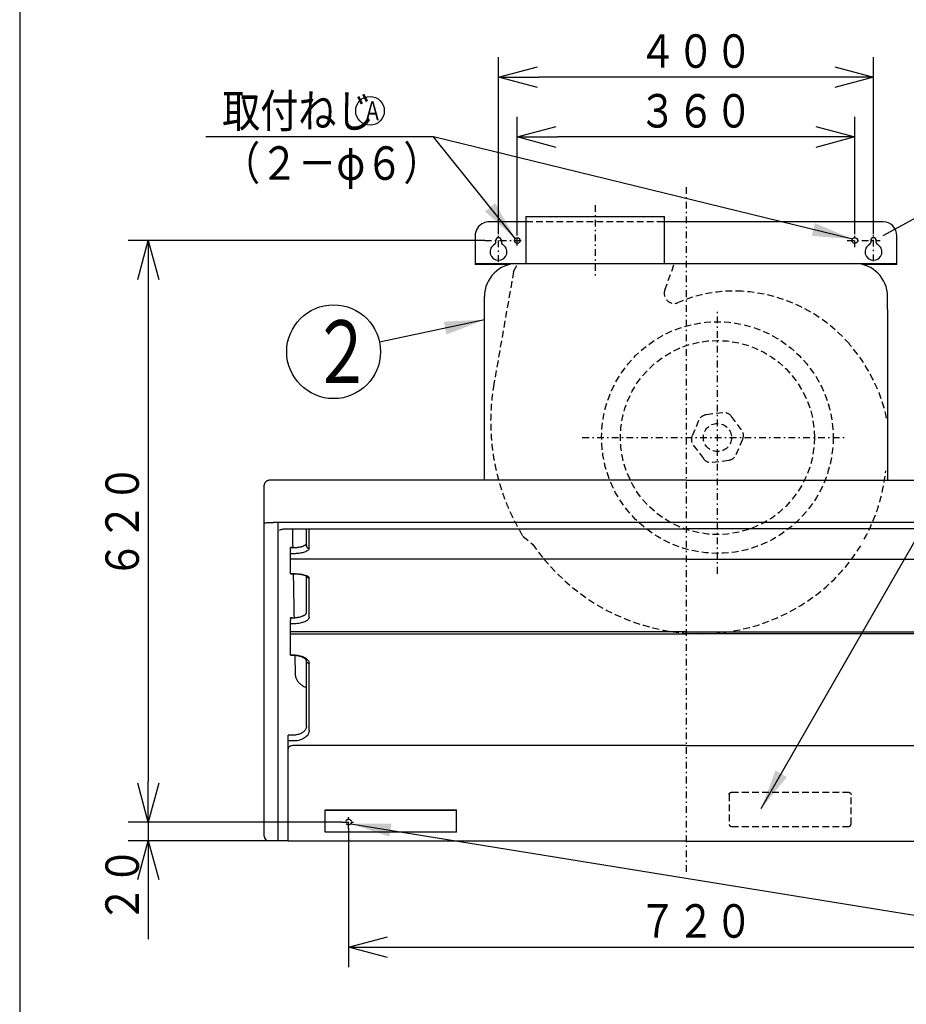
# Model space of a CAD drawing. Extents: x 15 to 443, y 11 to 200.
# Drawn here: x 15 to 81, y 60 to 134 of the extents above; entities that cross this region are included whole.
import ezdxf

# ---------------------------------------------------------------- set-up
doc = ezdxf.new("R2010")
doc.units = 0
doc.linetypes.add('DASHDOT', pattern=[1, 0.5, -0.25, 0, -0.25])
doc.linetypes.add('DASHED', pattern=[0.75, 0.5, -0.25])
doc.layers.get('0').update_dxf_attribs({"linetype": 'CONTINUOUS'})
doc.layers.get('DEFPOINTS').update_dxf_attribs({"linetype": 'CONTINUOUS'})
for name, color, linetype in [('DD0', 4, 'CONTINUOUS'), ('M0', 3, 'CONTINUOUS'), ('M46', 3, 'CONTINUOUS')]:
    doc.layers.add(name, color=color, linetype=linetype)
doc.styles.get("Standard").update_dxf_attribs({"font": 'txt', "bigfont": 'BIGFONT'})
doc.dimstyles.new('LEADSTYL', dxfattribs={"dimtxt": 3.5, "dimasz": 3, "dimexe": 0.18, "dimexo": 0.0625, "dimgap": 1, "dimtad": 0, "dimtih": 1, "dimtoh": 1, "dimdec": 4, "dimzin": 0, "dimtxsty": 'STANDARD', "dimblk1": 'OPEN', "dimblk2": 'OPEN', "dimsah": 1, "dimcen": 0.09, "dimazin": 3, "dimtfac": 1, "dimtdec": 4, "dimtofl": 0, "dimtmove": 0, "dimatfit": 3, "dimtolj": 1, "dimtzin": 0})
doc.dimstyles.get("Standard").update_dxf_attribs({"dimtxt": 2.5, "dimasz": 3, "dimexe": 1.5, "dimexo": 0, "dimgap": 0.7, "dimtad": 3, "dimtxsty": 'STANDARD', "dimblk1": 'OPEN', "dimblk2": 'OPEN', "dimsah": 1, "dimcen": 0.09, "dimazin": 3, "dimtfac": 1, "dimtdec": 4, "dimtofl": 0, "dimtmove": 0, "dimatfit": 3, "dimtolj": 1, "dimtzin": 0})

# ---------------------------------------------------------------- blocks, each defined once
blk = doc.blocks.new('_OPEN')
at = {"color": 0}
for p, q in [((-0.965926, 0.25882), (0, 0)), ((0, 0), (-1, 0)), ((0, 0), (-0.965926, -0.25882))]:
    blk.add_line(p, q, dxfattribs=at)
blk = doc.blocks.new('*D2')
at = {"layer": 'DD0'}
for p, q in [((50.334335, 117.912987), (50.334335, 131.117203)), ((78.334335, 117.912987), (78.334335, 131.117203)), ((75.334335, 129.617203), (53.334335, 129.617203))]:
    blk.add_line(p, q, dxfattribs=at)
at = {"layer": 'DEFPOINTS'}
for p in [(50.334335, 129.617203), (50.334335, 117.912987), (78.334335, 117.912987)]:
    blk.add_point(p, dxfattribs=at)
at = {"layer": 'DD0', "xscale": 3, "yscale": 3, "rotation": 180}
blk.add_blockref('_OPEN', (50.334335, 129.617203), dxfattribs=at)
at = {"layer": 'DD0', "xscale": 3, "yscale": 3}
blk.add_blockref('_OPEN', (78.334335, 129.617203), dxfattribs=at)
at = {"layer": 'DD0', "width": 0.833333}
blk.add_text('４００', height=2.5, dxfattribs=at).set_placement((60.792669, 130.3172))
blk = doc.blocks.new('*D3')
at = {"layer": 'DD0'}
for p, q in [((51.734333, 117.803024), (51.734333, 126.657738)), ((76.934334, 117.912987), (76.934334, 126.657738)), ((73.934334, 125.157738), (54.734333, 125.157738))]:
    blk.add_line(p, q, dxfattribs=at)
at = {"layer": 'DEFPOINTS'}
for p in [(51.734333, 125.157738), (51.734333, 117.803024), (76.934334, 117.912987)]:
    blk.add_point(p, dxfattribs=at)
at = {"layer": 'DD0', "xscale": 3, "yscale": 3, "rotation": 180}
blk.add_blockref('_OPEN', (51.734333, 125.157738), dxfattribs=at)
at = {"layer": 'DD0', "xscale": 3, "yscale": 3}
blk.add_blockref('_OPEN', (76.934334, 125.157738), dxfattribs=at)
at = {"layer": 'DD0', "width": 0.833333}
blk.add_text('３６０', height=2.5, dxfattribs=at).set_placement((60.792669, 125.857735))
blk = doc.blocks.new('*D13')
at = {"layer": 'DD0'}
for p, q in [((49.317802, 117.422981), (22.680916, 117.422981)), ((24.180916, 114.422981), (24.180916, 77.022987)), ((38.644333, 74.022987), (22.680916, 74.022987))]:
    blk.add_line(p, q, dxfattribs=at)
at = {"layer": 'DEFPOINTS'}
for p in [(49.317802, 117.422981), (24.180916, 74.022987), (38.644333, 74.022987)]:
    blk.add_point(p, dxfattribs=at)
at = {"layer": 'DD0', "xscale": 3, "yscale": 3}
for p, rotation in [((24.180916, 117.422981), 90), ((24.180916, 74.022987), 270)]:
    blk.add_blockref('_OPEN', p, dxfattribs=dict(at, rotation=rotation))
at = {"layer": 'DD0', "width": 0.833333}
blk.add_text('６２０', height=2.5, rotation=90.000003, dxfattribs=at).set_placement((23.480915, 92.181318))
blk = doc.blocks.new('*D14')
at = {"layer": 'DD0'}
for p, q in [((39.134335, 73.532982), (39.134335, 63.18803)), ((89.534332, 73.532982), (89.534332, 63.18803)), ((42.134335, 64.688034), (86.534332, 64.688034))]:
    blk.add_line(p, q, dxfattribs=at)
at = {"layer": 'DEFPOINTS'}
for p in [(39.134335, 73.532982), (89.534332, 73.532982), (89.534332, 64.688034)]:
    blk.add_point(p, dxfattribs=at)
at = {"layer": 'DD0', "xscale": 3, "yscale": 3, "rotation": 180}
blk.add_blockref('_OPEN', (39.134335, 64.688034), dxfattribs=at)
at = {"layer": 'DD0', "xscale": 3, "yscale": 3}
blk.add_blockref('_OPEN', (89.534332, 64.688034), dxfattribs=at)
at = {"layer": 'DD0', "width": 0.833333}
blk.add_text('７２０', height=2.5, dxfattribs=at).set_placement((60.792669, 65.388031))
blk = doc.blocks.new('LEAD12')
at = {"layer": 'DD0'}
blk.add_circle((38.017818, 109.126297), 3.5, dxfattribs=at)
at = {"layer": 'DD0', "width": 0.721393}
blk.add_text('２', height=4.69, dxfattribs=at).set_placement((36.326152, 106.781297))
blk = doc.blocks.new('*D25')
at = {"layer": 'DD0'}
for p, q in [((24.180916, 77.322987), (24.180916, 77.022987)), ((38.644333, 74.022987), (22.680916, 74.022987)), ((24.180916, 74.022987), (24.180916, 72.622986)), ((33.184334, 72.622986), (22.680916, 72.622986)), ((24.180916, 69.622986), (24.180916, 65.277306))]:
    blk.add_line(p, q, dxfattribs=at)
at = {"layer": 'DEFPOINTS'}
for p in [(38.644333, 74.022987), (24.180916, 72.622986), (33.184334, 72.622986)]:
    blk.add_point(p, dxfattribs=at)
at = {"layer": 'DD0', "xscale": 3, "yscale": 3}
for p, rotation in [((24.180916, 74.022987), 270), ((24.180916, 72.622986), 90)]:
    blk.add_blockref('_OPEN', p, dxfattribs=dict(at, rotation=rotation))
at = {"layer": 'DD0', "width": 0.833333}
blk.add_text('２０', height=2.5, rotation=90.000003, dxfattribs=at).set_placement((23.480915, 66.485639))

msp = doc.modelspace()

# ---------------------------------------------------------------- linework, layer by layer
at = {"layer": 'DD0'}
msp.add_circle((40.737347, 127.107735), 1.07, dxfattribs=at)
at = {"layer": 'M0', "color": 7}
msp.add_line((14.578761, 199.680239), (14.578761, 14.680239), dxfattribs=at)
at = {"layer": 'M46', "color": 7, "linetype": 'DASHDOT'}
for p, q in [((64.334334, 121.410802), (64.334334, 70.212033)), ((57.544094, 120.072825), (57.544094, 114.720916)), ((50.334334, 115.836811), (50.334334, 117.912985)), ((51.734334, 117.05344), (51.734334, 117.803025)), ((76.934334, 116.932985), (76.934334, 117.912985)), ((78.334334, 115.881769), (78.334334, 117.912985)), ((49.317802, 117.422985), (52.273713, 117.422985)), ((76.363351, 117.422985), (78.824334, 117.422985)), ((66.679334, 92.56077), (66.679334, 112.286671)), ((56.59196, 102.723115), (76.358533, 102.723115)), ((39.134334, 73.532985), (39.134334, 74.512985)), ((38.644334, 74.022985), (39.624334, 74.022985))]:
    msp.add_line(p, q, dxfattribs=at)
at = {"layer": 'M46', "color": 7}
for p, q in [((52.364094, 119.207985), (52.364094, 115.707985)), ((52.364094, 119.207985), (62.724094, 119.207985)), ((62.724094, 115.707985), (62.724094, 119.207985)), ((52.364094, 118.822985), (49.634334, 118.822985)), ((79.034334, 118.822985), (62.654094, 118.822985)), ((48.584334, 117.772985), (48.584334, 115.637985)), ((80.084334, 115.637985), (80.084334, 117.772985)), ((50.124334, 117.268842), (50.124334, 117.422985)), ((50.544334, 117.422985), (50.544334, 117.268842)), ((78.124334, 117.422985), (78.124334, 117.268842)), ((78.544334, 117.268842), (78.544334, 117.422985)), ((48.584334, 115.707985), (80.084334, 115.707985)), ((51.15287, 115.637985), (48.584334, 115.637985)), ((80.084334, 115.637985), (77.515798, 115.637985)), ((49.284334, 112.274812), (49.284334, 113.257985)), ((79.384334, 112.274812), (79.384334, 113.257985)), ((49.284334, 99.545361), (49.284334, 112.274812)), ((79.384334, 112.274812), (79.384334, 99.545361)), ((64.334334, 99.545361), (33.522853, 99.545361)), ((64.334334, 99.545361), (95.145815, 99.545361)), ((32.834334, 96.337631), (32.834334, 99.16709)), ((32.834334, 73.104319), (32.834334, 96.337631)), ((95.134334, 96.382558), (33.520484, 96.382558)), ((33.884334, 72.622985), (33.884334, 96.382558)), ((33.884334, 95.947552), (33.884334, 95.948066)), ((34.727182, 95.919463), (34.727182, 95.919605)), ((34.727182, 95.919463), (64.334334, 95.919463)), ((35.984334, 94.647313), (35.984334, 95.916094)), ((36.194334, 94.447731), (36.194334, 95.916094)), ((93.941486, 95.919463), (64.334334, 95.919463)), ((34.794334, 92.568206), (34.794334, 94.502345)), ((34.934334, 94.502345), (34.794334, 94.502345)), ((34.934334, 94.478728), (34.794334, 94.478728)), ((34.934334, 94.478728), (34.934334, 94.502345)), ((34.934334, 94.046277), (34.794334, 94.046277)), ((64.334334, 93.641757), (34.794334, 93.641757)), ((64.334334, 93.641757), (93.874334, 93.641757)), ((34.794334, 92.561108), (34.794334, 92.568206)), ((34.794334, 92.568206), (34.934334, 92.568206)), ((34.794334, 92.561103), (34.934334, 92.561103)), ((34.934334, 92.561106), (34.934334, 92.568206)), ((35.984334, 89.665548), (35.984334, 92.39042)), ((36.194334, 89.312504), (36.194334, 92.23337)), ((34.794334, 89.24597), (34.794334, 89.266745)), ((34.934334, 89.266745), (34.794334, 89.266745)), ((34.794334, 89.24597), (34.794334, 89.085794)), ((34.934334, 89.24597), (34.794334, 89.24597)), ((34.794334, 88.223847), (34.794334, 89.085794)), ((34.934334, 89.24597), (34.934334, 89.266745)), ((34.934334, 88.80883), (34.794334, 88.80883)), ((34.794334, 86.479585), (34.794334, 88.223847)), ((64.334334, 88.223847), (34.794334, 88.223847)), ((64.334334, 88.223847), (93.874334, 88.223847)), ((34.794334, 88.067077), (64.334334, 88.067077)), ((93.874334, 88.067077), (64.334334, 88.067077)), ((34.794334, 86.47959), (34.794334, 86.508539)), ((34.794334, 86.508539), (34.934334, 86.508539)), ((34.794334, 86.479585), (34.934334, 86.479585)), ((35.120939, 86.471309), (35.121282, 86.454171)), ((35.121282, 86.454171), (35.150177, 85.038707)), ((35.984334, 81.154451), (35.984334, 86.041413)), ((36.194334, 80.849197), (36.194334, 85.862306)), ((35.96933, 81.038213), (35.925708, 80.932171)), ((35.984334, 81.148354), (35.96933, 81.038213)), ((34.934334, 80.499551), (34.619334, 80.499551)), ((34.619334, 72.720238), (34.619334, 80.497603)), ((35.029088, 80.502263), (34.934316, 80.501185)), ((34.934334, 80.499479), (34.934334, 80.499551)), ((35.174153, 80.517162), (35.029088, 80.502263)), ((35.203335, 80.075559), (34.619334, 80.075559)), ((64.334334, 79.72755), (34.969334, 79.72755)), ((64.334334, 79.72755), (93.699334, 79.72755)), ((37.384334, 74.928994), (37.454334, 74.928994)), ((37.384334, 73.267195), (37.384334, 74.928994)), ((37.454334, 74.924609), (37.454334, 74.928994)), ((37.454334, 74.924609), (47.114334, 74.924609)), ((37.454334, 74.915008), (37.454334, 74.924609)), ((37.454334, 74.915008), (47.114334, 74.915008)), ((47.114334, 74.928994), (47.184334, 74.928994)), ((47.114334, 74.924609), (47.114334, 74.928994)), ((47.114334, 74.915008), (47.114334, 74.924609)), ((47.184334, 73.267195), (47.184334, 74.928994)), ((32.834334, 72.972985), (32.834334, 73.104319)), ((37.454334, 73.267195), (37.384334, 73.267195)), ((47.114334, 73.268861), (37.454334, 73.268861)), ((37.454334, 73.267195), (37.454334, 73.268861)), ((47.114334, 73.268861), (47.114334, 73.267195)), ((47.184334, 73.267195), (47.114334, 73.267195)), ((34.619334, 72.622985), (33.184334, 72.622985)), ((34.619334, 72.587985), (34.619334, 72.720238)), ((64.334334, 72.587985), (34.619334, 72.587985)), ((64.334334, 72.587985), (94.049334, 72.587985))]:
    msp.add_line(p, q, dxfattribs=at)
at = {"layer": 'M46', "color": 7, "linetype": 'DASHED'}
for p, q in [((62.654094, 118.822985), (52.364094, 118.822985)), ((51.456153, 115.121315), (51.762433, 115.672985)), ((51.734334, 115.707985), (51.734334, 115.672985)), ((57.395785, 115.707985), (57.395785, 115.672985)), ((62.752676, 113.727561), (63.473491, 115.707985)), ((51.456153, 115.121315), (49.991095, 106.723869)), ((67.07662, 104.574496), (65.831933, 104.416443)), ((65.274634, 103.992866), (64.789168, 102.835909)), ((68.48132, 103.304746), (67.722099, 104.30365)), ((68.084034, 101.453365), (68.569499, 102.610322)), ((64.877348, 102.141485), (65.636569, 101.142581)), ((66.282048, 100.871734), (67.526735, 101.029787)), ((33.534334, 99.544288), (33.534334, 99.545354)), ((33.940334, 99.544288), (33.940334, 99.544218)), ((64.215334, 99.550292), (64.215334, 99.540359)), ((64.453334, 99.550292), (64.453334, 99.540359)), ((52.161074, 95.34894), (52.870531, 94.763554)), ((34.794334, 94.500437), (34.794334, 94.502345)), ((34.934334, 94.500437), (34.934334, 94.502345)), ((34.794334, 93.640904), (34.794334, 93.641757)), ((34.794334, 93.637022), (34.794334, 93.640904)), ((35.984566, 92.425779), (35.984334, 92.435262)), ((34.794334, 89.263717), (34.794334, 89.266745)), ((34.794334, 89.214673), (34.794334, 89.260868)), ((34.794334, 89.214673), (34.794334, 89.054501)), ((34.794334, 88.87909), (34.794334, 89.054501)), ((34.934334, 89.263717), (34.934334, 89.266745)), ((34.794334, 88.242552), (34.794334, 88.242623)), ((34.794334, 88.238477), (34.794334, 88.242552)), ((67.554334, 76.087849), (67.554334, 73.850267)), ((67.764334, 76.247683), (76.444334, 76.247683)), ((76.654334, 73.850267), (76.654334, 76.087849)), ((67.764334, 73.690434), (76.444334, 73.690434)), ((34.619334, 72.622985), (34.619334, 72.742013)), ((48.584334, 72.587985), (48.584334, 72.622985)), ((49.984334, 72.587985), (49.984334, 72.622985))]:
    msp.add_line(p, q, dxfattribs=at)
at = {"layer": 'M46', "color": 7}
for centre in [(51.734334, 117.422985), (76.934334, 117.422985)]:
    msp.add_circle(centre, 0.21, dxfattribs=at)
at = {"layer": 'M46', "color": 7, "linetype": 'DASHED'}
for centre, radius in [((66.679334, 102.723115), 8.645), ((66.679334, 102.723115), 7.245), ((66.679334, 102.723115), 1.05), ((39.134334, 74.022985), 0.21)]:
    msp.add_circle(centre, radius, dxfattribs=at)
at = {"layer": 'M46', "color": 7}
for centre, radius, start, end in [((49.634334, 117.772985), 1.05, 113.592482, 180), ((49.634334, 117.772985), 1.05, 90, 113.592482), ((79.034334, 117.772985), 1.05, 0, 90), ((50.334334, 117.422985), 0.21, 0, 180), ((78.334334, 117.422985), 0.21, 0, 180), ((50.334334, 116.582985), 0.63, 117.035692, 422.964308), ((49.984334, 117.268842), 0.14, 297.035692, 360), ((50.684334, 117.268842), 0.14, 180, 242.964308), ((78.334334, 116.582985), 0.63, 117.035692, 422.964308), ((77.984334, 117.268842), 0.14, 297.035692, 360), ((78.684334, 117.268842), 0.14, 180, 242.964308), ((51.734334, 113.257985), 2.45, 90, 180), ((76.934334, 113.257985), 2.45, 0, 90), ((33.184334, 72.972985), 0.35, 180, 270)]:
    msp.add_arc(centre, radius, start, end, dxfattribs=at)
at = {"layer": 'M46', "color": 7, "linetype": 'DASHED'}
for centre, radius, start, end in [((63.448583, 113.474272), 0.740569, 160, 293.396616), ((67.896033, 103.195157), 10.459431, 86.540197, 113.396616), ((67.829849, 102.100455), 11.556132, 41.163072, 86.540197), ((67.141602, 101.498724), 12.465425, 12.41501, 41.163072), ((65.920112, 103.72202), 0.7, 97.236807, 157.236807), ((67.1648, 103.880073), 0.7, 37.236807, 97.236807), ((67.924021, 102.881168), 0.7, 337.236807, 397.236807), ((65.434647, 102.565062), 0.7, 157.236807, 217.236807), ((67.438555, 101.724211), 0.7, 277.236807, 337.236807), ((66.193868, 101.566158), 0.7, 217.236807, 277.236807), ((66.024366, 101.587286), 13.289996, 330.930267, 354.166785), ((66.054121, 103.970593), 16.080318, 214.929338, 219.609418), ((66.024366, 101.587286), 13.303753, 310.270743, 328.664427), ((65.55737, 103.405508), 15.337032, 219.539709, 264.689377), ((65.451242, 102.26379), 14.190392, 264.689377, 310.270743)]:
    msp.add_arc(centre, radius, start, end, dxfattribs=at)
at = {"layer": 'M46', "color": 7, "linetype": 'DASHED', "extrusion": (0, 0, -1)}
for points, knots in [([(49.991095, 106.723869), (49.951661, 106.478582), (49.912226, 106.233294), (49.879843, 105.988289), (49.84746, 105.743285), (49.822129, 105.498563), (49.802084, 105.248422), (49.782039, 104.998281), (49.767279, 104.742722), (49.757921, 104.499541), (49.748562, 104.25636), (49.744603, 104.025558), (49.748073, 103.749421), (49.751543, 103.473283), (49.762441, 103.15181), (49.782097, 102.842287), (49.801754, 102.532765), (49.830167, 102.235192), (49.866317, 101.93773), (49.902466, 101.640267), (49.946351, 101.342915), (50.000346, 101.039908), (50.054342, 100.7369), (50.118447, 100.428237), (50.190111, 100.125236), (50.261775, 99.822236), (50.340997, 99.524898), (50.431835, 99.222117), (50.522672, 98.919336), (50.625125, 98.61111), (50.724405, 98.334971), (50.823684, 98.058832), (50.91979, 97.814778), (51.024682, 97.566042), (51.129574, 97.317305), (51.243251, 97.063884), (51.36323, 96.813182), (51.483209, 96.562479), (51.609488, 96.314495), (51.743513, 96.070907), (51.877537, 95.82732), (52.019305, 95.58813), (52.161074, 95.34894)], [0, 0, 0, 0, 1, 1, 1, 2, 2, 2, 3, 3, 3, 4, 4, 4, 5, 5, 5, 6, 6, 6, 7, 7, 7, 8, 8, 8, 9, 9, 9, 10, 10, 10, 11, 11, 11, 12, 12, 12, 13, 13, 13, 14, 14, 14, 14]), ([(64.229334, 99.563717), (64.229282, 99.562838), (64.22923, 99.56196), (64.229065, 99.561098), (64.2289, 99.560236), (64.228622, 99.559391), (64.228268, 99.558579), (64.227914, 99.557768), (64.227482, 99.556989), (64.226974, 99.556258), (64.226466, 99.555528), (64.225881, 99.554846), (64.225233, 99.554224), (64.224585, 99.553603), (64.223874, 99.553042), (64.223112, 99.552555), (64.22235, 99.552067), (64.221538, 99.551654), (64.220691, 99.551314), (64.219845, 99.550974), (64.218964, 99.550708), (64.218065, 99.55055), (64.217167, 99.550392), (64.21625, 99.550342), (64.215334, 99.550292)], [0, 0, 0, 0, 1, 1, 1, 2, 2, 2, 3, 3, 3, 4, 4, 4, 5, 5, 5, 6, 6, 6, 7, 7, 7, 8, 8, 8, 8]), ([(64.215334, 99.540359), (64.21625, 99.540409), (64.217166, 99.540459), (64.218065, 99.540617), (64.218964, 99.540775), (64.219845, 99.541042), (64.220691, 99.541381), (64.221538, 99.541721), (64.22235, 99.542135), (64.223112, 99.542622), (64.223874, 99.543109), (64.224585, 99.54367), (64.225233, 99.544291), (64.225882, 99.544913), (64.226466, 99.545595), (64.226974, 99.546326), (64.227483, 99.547056), (64.227914, 99.547835), (64.228268, 99.548647), (64.228623, 99.549458), (64.2289, 99.550303), (64.229065, 99.551165), (64.22923, 99.552027), (64.229282, 99.552905), (64.229334, 99.553784)], [0, 0, 0, 0, 1, 1, 1, 2, 2, 2, 3, 3, 3, 4, 4, 4, 5, 5, 5, 6, 6, 6, 7, 7, 7, 8, 8, 8, 8]), ([(64.453334, 99.550292), (64.452417, 99.550342), (64.451501, 99.550392), (64.450603, 99.55055), (64.449704, 99.550708), (64.448823, 99.550974), (64.447976, 99.551314), (64.44713, 99.551654), (64.446318, 99.552068), (64.445556, 99.552555), (64.444794, 99.553042), (64.444083, 99.553603), (64.443434, 99.554224), (64.442786, 99.554846), (64.442201, 99.555528), (64.441693, 99.556258), (64.441185, 99.556989), (64.440754, 99.557768), (64.4404, 99.558579), (64.440045, 99.559391), (64.439768, 99.560236), (64.439603, 99.561098), (64.439438, 99.561959), (64.439386, 99.562838), (64.439334, 99.563717)], [0, 0, 0, 0, 1, 1, 1, 2, 2, 2, 3, 3, 3, 4, 4, 4, 5, 5, 5, 6, 6, 6, 7, 7, 7, 8, 8, 8, 8]), ([(64.439334, 99.553784), (64.439386, 99.552905), (64.439438, 99.552027), (64.439603, 99.551165), (64.439768, 99.550303), (64.440045, 99.549458), (64.4404, 99.548647), (64.440754, 99.547835), (64.441185, 99.547056), (64.441693, 99.546326), (64.442201, 99.545595), (64.442786, 99.544913), (64.443434, 99.544291), (64.444082, 99.54367), (64.444794, 99.543109), (64.445556, 99.542622), (64.446318, 99.542135), (64.44713, 99.541721), (64.447976, 99.541381), (64.448823, 99.541041), (64.449704, 99.540775), (64.450603, 99.540617), (64.451501, 99.540459), (64.452418, 99.54041), (64.453334, 99.540359)], [0, 0, 0, 0, 1, 1, 1, 2, 2, 2, 3, 3, 3, 4, 4, 4, 5, 5, 5, 6, 6, 6, 7, 7, 7, 8, 8, 8, 8]), ([(67.554334, 76.087849), (67.555115, 76.09831), (67.555897, 76.108771), (67.558369, 76.119031), (67.560841, 76.129291), (67.565003, 76.13935), (67.570319, 76.149015), (67.575635, 76.15868), (67.582104, 76.167951), (67.589725, 76.176648), (67.597346, 76.185345), (67.606119, 76.193468), (67.615841, 76.200869), (67.625564, 76.208269), (67.636237, 76.214945), (67.647664, 76.220746), (67.659091, 76.226546), (67.671272, 76.23147), (67.68397, 76.235516), (67.696669, 76.239562), (67.709885, 76.24273), (67.723365, 76.244612), (67.736845, 76.246493), (67.75059, 76.247088), (67.764334, 76.247683)], [0, 0, 0, 0, 1, 1, 1, 2, 2, 2, 3, 3, 3, 4, 4, 4, 5, 5, 5, 6, 6, 6, 7, 7, 7, 8, 8, 8, 8]), ([(76.444334, 76.247683), (76.458078, 76.247088), (76.471823, 76.246493), (76.485303, 76.244612), (76.498783, 76.24273), (76.511999, 76.239562), (76.524697, 76.235516), (76.537396, 76.23147), (76.549577, 76.226546), (76.561004, 76.220746), (76.572431, 76.214946), (76.583103, 76.208269), (76.592826, 76.200869), (76.602549, 76.193469), (76.611322, 76.185345), (76.618943, 76.176648), (76.626564, 76.167951), (76.633033, 76.15868), (76.638349, 76.149015), (76.643665, 76.13935), (76.647827, 76.129291), (76.650299, 76.119031), (76.652771, 76.108771), (76.653552, 76.09831), (76.654334, 76.087849)], [0, 0, 0, 0, 1, 1, 1, 2, 2, 2, 3, 3, 3, 4, 4, 4, 5, 5, 5, 6, 6, 6, 7, 7, 7, 8, 8, 8, 8]), ([(67.554334, 73.850267), (67.555115, 73.839806), (67.555897, 73.829345), (67.558369, 73.819085), (67.560841, 73.808825), (67.565003, 73.798767), (67.570319, 73.789102), (67.575635, 73.779437), (67.582104, 73.770166), (67.589725, 73.761468), (67.597346, 73.752771), (67.606119, 73.744648), (67.615841, 73.737248), (67.625564, 73.729848), (67.636237, 73.723171), (67.647664, 73.71737), (67.659091, 73.71157), (67.671272, 73.706646), (67.68397, 73.7026), (67.696669, 73.698554), (67.709885, 73.695386), (67.723365, 73.693505), (67.736845, 73.691623), (67.75059, 73.691029), (67.764334, 73.690434)], [0, 0, 0, 0, 1, 1, 1, 2, 2, 2, 3, 3, 3, 4, 4, 4, 5, 5, 5, 6, 6, 6, 7, 7, 7, 8, 8, 8, 8]), ([(76.444334, 73.690434), (76.458078, 73.691028), (76.471823, 73.691623), (76.485303, 73.693505), (76.498783, 73.695386), (76.511999, 73.698554), (76.524697, 73.7026), (76.537396, 73.706646), (76.549577, 73.71157), (76.561004, 73.71737), (76.572431, 73.723171), (76.583103, 73.729848), (76.592826, 73.737248), (76.602549, 73.744648), (76.611322, 73.752771), (76.618943, 73.761468), (76.626564, 73.770166), (76.633033, 73.779437), (76.638349, 73.789102), (76.643665, 73.798766), (76.647827, 73.808825), (76.650299, 73.819085), (76.652771, 73.829345), (76.653552, 73.839806), (76.654334, 73.850267)], [0, 0, 0, 0, 1, 1, 1, 2, 2, 2, 3, 3, 3, 4, 4, 4, 5, 5, 5, 6, 6, 6, 7, 7, 7, 8, 8, 8, 8])]:
    msp.add_open_spline(points, degree=3, knots=knots, dxfattribs=at)
at = {"layer": 'M46', "color": 7, "extrusion": (0, 0, -1)}
for points, knots in [([(33.534284, 99.545188), (33.512307, 99.545206), (33.490329, 99.545224), (33.462649, 99.544822), (33.43497, 99.54442), (33.401587, 99.543599), (33.371084, 99.542441), (33.340581, 99.541283), (33.312958, 99.539788), (33.287162, 99.538183), (33.261367, 99.536577), (33.2374, 99.53486), (33.209123, 99.531374), (33.180847, 99.527887), (33.14826, 99.522629), (33.124606, 99.517482), (33.10226, 99.512619), (33.087885, 99.507853), (33.072869, 99.502218), (33.057852, 99.496582), (33.042195, 99.490076), (33.025334, 99.481184), (33.008472, 99.472291), (32.990408, 99.46101), (32.972719, 99.44744), (32.95503, 99.433869), (32.937718, 99.418008), (32.921466, 99.399236), (32.905215, 99.380463), (32.890025, 99.35878), (32.877405, 99.335976), (32.864786, 99.313172), (32.854736, 99.289246), (32.846934, 99.260526), (32.839132, 99.231806), (32.833576, 99.198292), (32.834494, 99.178104), (32.834675, 99.174132), (32.835106, 99.170676), (32.835537, 99.167219)], [0, 0, 0, 0, 1, 1, 1, 2, 2, 2, 3, 3, 3, 4, 4, 4, 5, 5, 5, 6, 6, 6, 7, 7, 7, 8, 8, 8, 9, 9, 9, 10, 10, 10, 11, 11, 11, 12, 12, 12, 13, 13, 13, 13]), ([(32.834334, 96.337631), (32.846409, 96.343149), (32.858485, 96.348668), (32.873918, 96.352744), (32.90187, 96.360127), (32.940837, 96.362777), (32.988271, 96.365972), (33.036724, 96.369235), (33.094012, 96.373066), (33.164375, 96.375897), (33.234738, 96.378729), (33.318177, 96.380561), (33.382016, 96.381504), (33.445855, 96.382448), (33.490094, 96.382503), (33.534334, 96.382558)], [0, 0, 0, 0, 1, 1, 1, 2, 2, 2, 3, 3, 3, 4, 4, 4, 5, 5, 5, 5]), ([(33.986346, 95.789709), (33.989631, 95.800359), (33.992916, 95.811008), (34.003616, 95.820891), (34.016008, 95.832337), (34.038345, 95.842755), (34.058051, 95.850401), (34.077758, 95.858048), (34.094833, 95.862923), (34.116174, 95.868173), (34.137515, 95.873424), (34.163121, 95.879051), (34.192955, 95.88416), (34.222789, 95.889269), (34.256849, 95.89386), (34.289582, 95.897854), (34.322316, 95.901848), (34.353723, 95.905245), (34.403016, 95.908527), (34.46734, 95.91281), (34.562119, 95.916897), (34.625808, 95.918498), (34.669236, 95.91959), (34.698209, 95.919527), (34.727182, 95.919463)], [0, 0, 0, 0, 1, 1, 1, 2, 2, 2, 3, 3, 3, 4, 4, 4, 5, 5, 5, 6, 6, 6, 7, 7, 7, 8, 8, 8, 8]), ([(34.93919, 95.916094), (34.939821, 95.882456), (34.940452, 95.848818), (34.941201, 95.808877), (34.944717, 95.621424), (34.950834, 95.295147), (34.955355, 95.054082), (34.959876, 94.813016), (34.962801, 94.657162), (34.965725, 94.501308)], [0, 0, 0, 0, 1, 1, 1, 2, 2, 2, 3, 3, 3, 3]), ([(35.984334, 94.812818), (35.981393, 94.794438), (35.978452, 94.776058), (35.96933, 94.757843), (35.960208, 94.739628), (35.944905, 94.721577), (35.925156, 94.703994), (35.905406, 94.686412), (35.881209, 94.669297), (35.85266, 94.652877), (35.824111, 94.636457), (35.791208, 94.620732), (35.754279, 94.605981), (35.717349, 94.59123), (35.676393, 94.577453), (35.632467, 94.564812), (35.588541, 94.552171), (35.541644, 94.540667), (35.490978, 94.530559), (35.440312, 94.520452), (35.385877, 94.511741), (35.333574, 94.504408), (35.281272, 94.497076), (35.231102, 94.491122), (35.164917, 94.487072), (35.098733, 94.483022), (35.016533, 94.480875), (34.934334, 94.478728)], [0, 0, 0, 0, 1, 1, 1, 2, 2, 2, 3, 3, 3, 4, 4, 4, 5, 5, 5, 6, 6, 6, 7, 7, 7, 8, 8, 8, 9, 9, 9, 9]), ([(34.934334, 94.500437), (34.995305, 94.501427), (35.056276, 94.502417), (35.116404, 94.505486), (35.176531, 94.508555), (35.235817, 94.513703), (35.29334, 94.520327), (35.350864, 94.526951), (35.406628, 94.535051), (35.460013, 94.544622), (35.513398, 94.554192), (35.564405, 94.565233), (35.611871, 94.577466), (35.659338, 94.5897), (35.703265, 94.603125), (35.744398, 94.617948), (35.785531, 94.632771), (35.82387, 94.64899), (35.8541, 94.664702), (35.88433, 94.680415), (35.90645, 94.69562), (35.928571, 94.710826)], [0, 0, 0, 0, 1, 1, 1, 2, 2, 2, 3, 3, 3, 4, 4, 4, 5, 5, 5, 6, 6, 6, 7, 7, 7, 7]), ([(36.194334, 94.447731), (36.19082, 94.425753), (36.187305, 94.403776), (36.17641, 94.381982), (36.165515, 94.360189), (36.147239, 94.338579), (36.123653, 94.317521), (36.100067, 94.296463), (36.071171, 94.275955), (36.037106, 94.256277), (36.003041, 94.236599), (35.963806, 94.217749), (35.919704, 94.200036), (35.875601, 94.182324), (35.826629, 94.165748), (35.774192, 94.150541), (35.721755, 94.135334), (35.665851, 94.121497), (35.605208, 94.109299), (35.544566, 94.0971), (35.479185, 94.086542), (35.416682, 94.077654), (35.35418, 94.068766), (35.294556, 94.061549), (35.214644, 94.056598), (35.134733, 94.051647), (35.034533, 94.048962), (34.934334, 94.046277)], [0, 0, 0, 0, 1, 1, 1, 2, 2, 2, 3, 3, 3, 4, 4, 4, 5, 5, 5, 6, 6, 6, 7, 7, 7, 8, 8, 8, 9, 9, 9, 9]), ([(35.984334, 94.647313), (35.985115, 94.634251), (35.985897, 94.621188), (35.988369, 94.608377), (35.990841, 94.595565), (35.995003, 94.583005), (36.000319, 94.570936), (36.005635, 94.558868), (36.012104, 94.547291), (36.019725, 94.536431), (36.027346, 94.525571), (36.036119, 94.515428), (36.045841, 94.506187), (36.055564, 94.496946), (36.066237, 94.488609), (36.077664, 94.481366), (36.089091, 94.474123), (36.101272, 94.467975), (36.11397, 94.462923), (36.126669, 94.457871), (36.139885, 94.453915), (36.153365, 94.451565), (36.166845, 94.449216), (36.180589, 94.448473), (36.194334, 94.447731)], [0, 0, 0, 0, 1, 1, 1, 2, 2, 2, 3, 3, 3, 4, 4, 4, 5, 5, 5, 6, 6, 6, 7, 7, 7, 8, 8, 8, 8]), ([(34.934334, 92.568206), (35.005325, 92.567296), (35.076316, 92.566386), (35.146322, 92.563555), (35.216327, 92.560724), (35.285347, 92.555971), (35.352339, 92.549825), (35.419331, 92.543678), (35.484294, 92.536137), (35.546422, 92.527204), (35.60855, 92.51827), (35.667842, 92.507944), (35.723223, 92.496324), (35.778605, 92.484704), (35.830076, 92.47179), (35.877208, 92.45786), (35.92434, 92.44393), (35.967132, 92.428984), (36.004543, 92.412807), (36.041954, 92.396629), (36.073983, 92.379221), (36.100912, 92.36236), (36.127841, 92.3455), (36.149669, 92.329189), (36.164389, 92.307782), (36.17911, 92.286374), (36.186722, 92.259872), (36.194334, 92.23337)], [0, 0, 0, 0, 1, 1, 1, 2, 2, 2, 3, 3, 3, 4, 4, 4, 5, 5, 5, 6, 6, 6, 7, 7, 7, 8, 8, 8, 9, 9, 9, 9]), ([(34.934376, 92.560887), (34.938781, 92.560961), (34.943186, 92.561035), (34.948037, 92.561079), (34.985805, 92.561426), (35.050593, 92.559985), (35.107565, 92.557871), (35.164537, 92.555757), (35.213692, 92.552969), (35.263212, 92.549273), (35.312731, 92.545578), (35.362614, 92.540974), (35.410778, 92.535568), (35.458942, 92.530162), (35.505387, 92.523952), (35.550015, 92.516974), (35.594643, 92.509996), (35.637454, 92.502249), (35.676759, 92.494112), (35.716065, 92.485975), (35.751865, 92.477448), (35.784955, 92.468405), (35.818046, 92.459363), (35.848426, 92.449804), (35.87343, 92.440995), (35.898435, 92.432186), (35.918065, 92.424127), (35.934653, 92.416555), (35.951241, 92.408982), (35.964788, 92.401898), (35.975749, 92.395413), (35.984993, 92.389943), (35.992397, 92.384899), (35.997277, 92.380862), (35.998866, 92.379547), (36.000188, 92.378338), (36.00151, 92.37713)], [0, 0, 0, 0, 1, 1, 1, 2, 2, 2, 3, 3, 3, 4, 4, 4, 5, 5, 5, 6, 6, 6, 7, 7, 7, 8, 8, 8, 9, 9, 9, 10, 10, 10, 11, 11, 11, 12, 12, 12, 12]), ([(35.002308, 92.559988), (35.003398, 92.50231), (35.004488, 92.444633), (35.005776, 92.376589), (35.010495, 92.127471), (35.01788, 91.739405), (35.024945, 91.369419), (35.032009, 90.999433), (35.038752, 90.647528), (35.045454, 90.300348), (35.052156, 89.953169), (35.058815, 89.610715), (35.065475, 89.268261)], [0, 0, 0, 0, 1, 1, 1, 2, 2, 2, 3, 3, 3, 4, 4, 4, 4]), ([(36.194334, 92.23337), (36.18059, 92.234119), (36.166846, 92.234869), (36.153365, 92.237249), (36.139883, 92.239629), (36.126664, 92.243639), (36.11397, 92.248738), (36.101276, 92.253837), (36.089108, 92.260026), (36.077664, 92.267395), (36.06622, 92.274763), (36.055503, 92.283311), (36.045841, 92.292503), (36.03618, 92.301694), (36.027576, 92.31153), (36.019725, 92.323097), (36.011875, 92.334664), (36.004779, 92.347961), (36.000319, 92.358001), (35.996799, 92.365926), (35.994922, 92.371821), (35.993045, 92.377717)], [0, 0, 0, 0, 1, 1, 1, 2, 2, 2, 3, 3, 3, 4, 4, 4, 5, 5, 5, 6, 6, 6, 7, 7, 7, 7]), ([(35.984334, 89.665548), (35.981393, 89.64235), (35.978452, 89.619151), (35.96933, 89.596187), (35.960208, 89.573223), (35.944905, 89.550493), (35.925156, 89.528371), (35.905406, 89.506249), (35.881209, 89.484734), (35.85266, 89.464109), (35.824111, 89.443484), (35.791208, 89.423748), (35.754279, 89.405247), (35.717349, 89.386747), (35.676393, 89.369481), (35.632467, 89.353648), (35.588541, 89.337815), (35.541644, 89.323415), (35.490978, 89.310768), (35.440312, 89.298121), (35.385877, 89.287228), (35.333574, 89.278061), (35.281272, 89.268894), (35.231102, 89.261455), (35.164917, 89.256394), (35.098733, 89.251333), (35.016533, 89.248651), (34.934334, 89.24597)], [0, 0, 0, 0, 1, 1, 1, 2, 2, 2, 3, 3, 3, 4, 4, 4, 5, 5, 5, 6, 6, 6, 7, 7, 7, 8, 8, 8, 9, 9, 9, 9]), ([(34.934334, 89.263717), (34.995302, 89.264953), (35.056271, 89.266189), (35.116404, 89.270025), (35.176536, 89.273862), (35.235833, 89.2803), (35.29334, 89.288571), (35.350848, 89.296843), (35.406566, 89.306948), (35.460013, 89.318948), (35.51346, 89.330948), (35.564636, 89.344843), (35.611871, 89.36005), (35.659106, 89.375257), (35.7024, 89.391777), (35.744398, 89.410764), (35.786395, 89.429751), (35.827098, 89.451206), (35.8541, 89.469411), (35.869431, 89.479748), (35.880346, 89.489037), (35.891262, 89.498326)], [0, 0, 0, 0, 1, 1, 1, 2, 2, 2, 3, 3, 3, 4, 4, 4, 5, 5, 5, 6, 6, 6, 7, 7, 7, 7]), ([(36.194334, 89.312504), (36.19082, 89.284776), (36.187305, 89.257047), (36.17641, 89.229587), (36.165515, 89.202126), (36.147239, 89.174934), (36.123653, 89.148459), (36.100067, 89.121985), (36.071171, 89.096228), (36.037106, 89.071534), (36.003041, 89.04684), (35.963806, 89.023208), (35.919704, 89.001018), (35.875601, 88.978828), (35.826629, 88.958081), (35.774192, 88.939058), (35.721755, 88.920036), (35.665851, 88.902739), (35.605208, 88.887499), (35.544566, 88.872258), (35.479185, 88.859073), (35.416682, 88.847979), (35.35418, 88.836884), (35.294556, 88.82788), (35.214644, 88.821704), (35.134733, 88.815527), (35.034533, 88.812178), (34.934334, 88.80883)], [0, 0, 0, 0, 1, 1, 1, 2, 2, 2, 3, 3, 3, 4, 4, 4, 5, 5, 5, 6, 6, 6, 7, 7, 7, 8, 8, 8, 9, 9, 9, 9]), ([(34.934334, 86.508539), (35.005325, 86.506749), (35.076316, 86.50496), (35.146322, 86.4994), (35.216327, 86.493841), (35.285347, 86.484511), (35.352339, 86.472459), (35.419331, 86.460407), (35.484294, 86.445632), (35.546422, 86.428159), (35.60855, 86.410686), (35.667842, 86.390515), (35.723223, 86.367866), (35.778605, 86.345218), (35.830076, 86.320091), (35.877208, 86.293049), (35.92434, 86.266006), (35.967132, 86.237046), (36.004543, 86.205802), (36.041954, 86.174557), (36.073983, 86.141027), (36.100912, 86.108605), (36.127841, 86.076183), (36.149669, 86.044867), (36.164389, 86.004002), (36.17911, 85.963137), (36.186722, 85.912721), (36.194334, 85.862306)], [0, 0, 0, 0, 1, 1, 1, 2, 2, 2, 3, 3, 3, 4, 4, 4, 5, 5, 5, 6, 6, 6, 7, 7, 7, 8, 8, 8, 9, 9, 9, 9]), ([(34.934463, 86.479136), (34.939085, 86.47929), (34.943707, 86.479443), (34.948835, 86.47953), (34.985477, 86.48015), (35.047937, 86.47737), (35.10282, 86.473303), (35.157703, 86.469236), (35.20501, 86.463882), (35.252574, 86.45682), (35.300138, 86.449758), (35.347959, 86.440988), (35.394127, 86.430693), (35.440294, 86.420398), (35.484809, 86.408579), (35.527334, 86.395405), (35.569858, 86.38223), (35.610394, 86.367699), (35.647493, 86.352446), (35.684593, 86.337193), (35.718257, 86.321217), (35.748973, 86.304648), (35.779689, 86.288078), (35.807458, 86.270915), (35.832261, 86.253401), (35.857064, 86.235888), (35.878903, 86.218024), (35.897214, 86.200675), (35.915525, 86.183326), (35.930309, 86.166491), (35.941991, 86.150899), (35.953674, 86.135308), (35.962255, 86.120961), (35.968916, 86.106322), (35.975576, 86.091683), (35.980316, 86.076753), (35.98218, 86.06526), (35.983731, 86.055696), (35.98329, 86.048512), (35.982848, 86.041329)], [0, 0, 0, 0, 1, 1, 1, 2, 2, 2, 3, 3, 3, 4, 4, 4, 5, 5, 5, 6, 6, 6, 7, 7, 7, 8, 8, 8, 9, 9, 9, 10, 10, 10, 11, 11, 11, 12, 12, 12, 13, 13, 13, 13]), ([(36.194334, 85.862306), (36.180589, 85.862972), (36.166845, 85.863639), (36.153365, 85.865747), (36.139885, 85.867856), (36.126669, 85.871406), (36.11397, 85.87594), (36.101272, 85.880473), (36.089091, 85.885991), (36.077664, 85.892491), (36.066237, 85.898991), (36.055564, 85.906473), (36.045841, 85.914765), (36.036118, 85.923057), (36.027346, 85.932161), (36.019725, 85.941906), (36.012104, 85.951652), (36.005635, 85.962041), (36.000319, 85.972872), (35.995003, 85.983702), (35.990841, 85.994974), (35.988369, 86.006471), (35.985897, 86.017968), (35.985115, 86.029691), (35.984334, 86.041413)], [0, 0, 0, 0, 1, 1, 1, 2, 2, 2, 3, 3, 3, 4, 4, 4, 5, 5, 5, 6, 6, 6, 7, 7, 7, 8, 8, 8, 8]), ([(35.150177, 85.038707), (35.16132, 84.953138), (35.172463, 84.867569), (35.195308, 84.79312), (35.218154, 84.718671), (35.252701, 84.655343), (35.296976, 84.590723), (35.34125, 84.526103), (35.395252, 84.460193), (35.455041, 84.400284), (35.514831, 84.340376), (35.580408, 84.286471), (35.664725, 84.229923), (35.749041, 84.173375), (35.852097, 84.114185), (35.920921, 84.083267), (35.944807, 84.072537), (35.964571, 84.065212), (35.984334, 84.057887)], [0, 0, 0, 0, 1, 1, 1, 2, 2, 2, 3, 3, 3, 4, 4, 4, 5, 5, 5, 6, 6, 6, 6]), ([(35.928043, 80.941964), (35.911056, 80.914411), (35.89407, 80.886859), (35.872105, 80.859351), (35.85014, 80.831844), (35.823197, 80.804382), (35.793822, 80.778516), (35.764446, 80.752651), (35.732639, 80.728383), (35.698017, 80.705556), (35.663394, 80.682729), (35.625957, 80.661343), (35.586018, 80.641738), (35.546078, 80.622132), (35.503638, 80.604307), (35.460937, 80.588699), (35.418236, 80.573091), (35.375274, 80.559701), (35.323574, 80.546716), (35.271874, 80.53373), (35.211436, 80.521149), (35.177912, 80.517548), (35.176633, 80.517411), (35.175393, 80.517286), (35.174153, 80.517162)], [0, 0, 0, 0, 1, 1, 1, 2, 2, 2, 3, 3, 3, 4, 4, 4, 5, 5, 5, 6, 6, 6, 7, 7, 7, 8, 8, 8, 8]), ([(36.194334, 80.849197), (36.190821, 80.805167), (36.187309, 80.761138), (36.17641, 80.717619), (36.165512, 80.674101), (36.147227, 80.631095), (36.123653, 80.589287), (36.100079, 80.547479), (36.071215, 80.50687), (36.037106, 80.467975), (36.002996, 80.42908), (35.96364, 80.391898), (35.919704, 80.357075), (35.875767, 80.322252), (35.82725, 80.289789), (35.774192, 80.259873), (35.721134, 80.229958), (35.663535, 80.202591), (35.605208, 80.179154), (35.546882, 80.155718), (35.487829, 80.136211), (35.416682, 80.117386), (35.345536, 80.098561), (35.262297, 80.080418), (35.214644, 80.076369), (35.210713, 80.076035), (35.207024, 80.075797), (35.203335, 80.075559)], [0, 0, 0, 0, 1, 1, 1, 2, 2, 2, 3, 3, 3, 4, 4, 4, 5, 5, 5, 6, 6, 6, 7, 7, 7, 8, 8, 8, 9, 9, 9, 9]), ([(34.969334, 79.72755), (34.929889, 79.724956), (34.890446, 79.722363), (34.853193, 79.71411), (34.81594, 79.705857), (34.780879, 79.691945), (34.750144, 79.67525), (34.719409, 79.658556), (34.693001, 79.639078), (34.671999, 79.615346), (34.650997, 79.591614), (34.635403, 79.563628), (34.627626, 79.541275), (34.620567, 79.520984), (34.61995, 79.505334), (34.619334, 79.489684)], [0, 0, 0, 0, 1, 1, 1, 2, 2, 2, 3, 3, 3, 4, 4, 4, 5, 5, 5, 5])]:
    msp.add_open_spline(points, degree=3, knots=knots, dxfattribs=at)

# ---------------------------------------------------------------- block references
at = {"layer": 'DD0'}
msp.add_blockref('LEAD12', (0, 0), dxfattribs=at)

# ---------------------------------------------------------------- texts
for s, height, width, p in [('取付ねじ', 2.5, 0.833333, (29.69568, 125.857735)), ('Ａ', 1.4338, 0.721393, (40.22018, 126.390835)), ('（２－φ６）', 2.5, 0.833333, (29.69568, 121.957733))]:
    msp.add_text(s, height=height, dxfattribs=dict(at, width=width)).set_placement(p)

# ---------------------------------------------------------------- dimensions: what is measured, and where the dimension line sits
for base, p1, p2, picture, middle in [((50.334335, 129.617203), (78.334335, 117.912987), (50.334335, 117.912987), '*D2', (64.334335, 129.617203)), ((51.734333, 125.157738), (76.934334, 117.912987), (51.734333, 117.803024), '*D3', (64.334333, 125.157738)), ((89.534332, 64.688034), (39.134335, 73.532982), (89.534332, 73.532982), '*D14', (64.334333, 64.688034))]:
    dim = msp.add_linear_dim(base=base, p1=p1, p2=p2, dimstyle='STANDARD', dxfattribs=at)
    dim.commit()
    dim.dimension.update_dxf_attribs({"geometry": picture, "text_midpoint": middle})
for base, p1, p2, picture, middle in [((24.180916, 74.022987), (49.317802, 117.422981), (38.644333, 74.022987), '*D13', (24.180916, 95.722984)), ((24.180916, 72.622986), (38.644333, 74.022987), (33.184334, 72.622986), '*D25', (24.180916, 73.322987))]:
    dim = msp.add_linear_dim(base=base, p1=p1, p2=p2, angle=90, dimstyle='STANDARD', dxfattribs=at)
    dim.commit()
    dim.dimension.update_dxf_attribs({"geometry": picture, "text_midpoint": middle})

# ---------------------------------------------------------------- leaders
for points in [[(100.746414, 129.617203), (79.034332, 117.772987)], [(51.581863, 117.56739), (45.487347, 125.157738), (28.487347, 125.157738)], [(76.758713, 117.538132), (45.487343, 125.157738), (30.987343, 125.157738)], [(49.284332, 111.513336), (41.441811, 109.851738)], [(69.944092, 75.023544), (87.790947, 106.0914)], [(39.303913, 73.899117), (98.304604, 64.311501)]]:
    msp.add_leader(points, dimstyle='LEADSTYL', dxfattribs=at)

doc.saveas('drawing.dxf')
